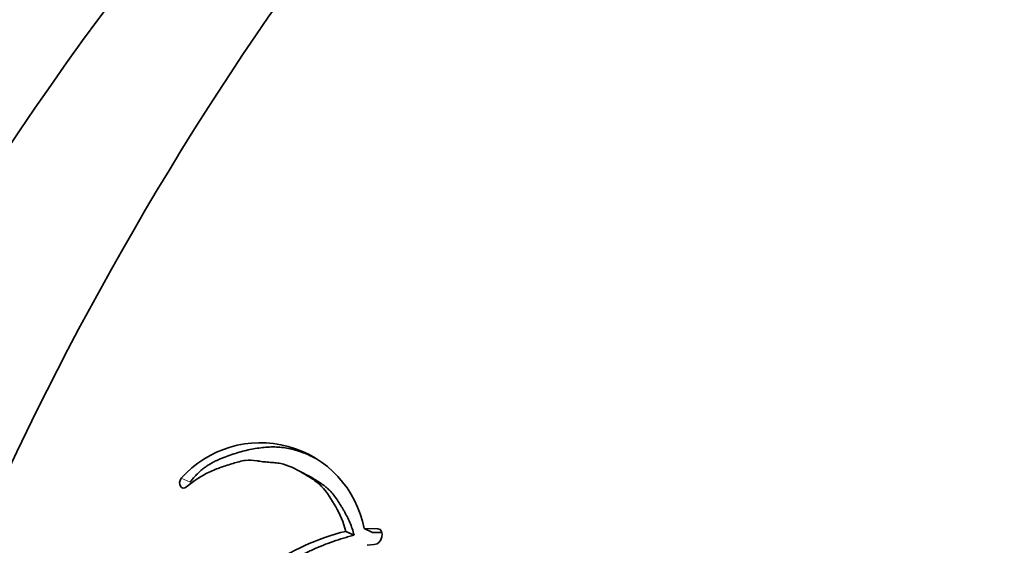
# Model space of a CAD drawing. Units: millimetres. Extents: x 0 to 1478, y 0 to 1758.
# Drawn here: x 943 to 958, y 288 to 295 of the extents above; entities that cross this region are included whole.
import ezdxf
from ezdxf import colors
from ezdxf.entities.mleader import LeaderData, LeaderLine
from ezdxf.math import Vec2, Vec3

# ---------------------------------------------------------------- set-up
doc = ezdxf.new("R2010")
doc.units = ezdxf.units.MM
doc.layers.add('DV6_Défaut', color=7, linetype='Continuous')
doc.layers.add('Défaut', color=7, linetype='Continuous')

# ---------------------------------------------------------------- blocks, each defined once
blk = doc.blocks.new('_DOT')
at = {"color": 0}
blk.add_line((0, 0), (-1, 0), dxfattribs=at)
at = {"color": 0, "const_width": 0.333}
blk.add_lwpolyline([(-0.1665, 0, 1), (0.1665, 0, 1)], format="xyb", close=True, dxfattribs=at)
blk = doc.blocks.new('SE5')
at = {"layer": 'DV6_Défaut', "color": 7, "linetype": 'Continuous', "lineweight": 35}
for p, q in [((947.653, 288.812), (947.532, 288.874)), ((948.321, 287.942), (948.2, 288)), ((948.588, 287.984), (948.468, 288.043)), ((948.668, 288.039), (948.468, 288.043)), ((948.727, 287.981), (948.588, 287.984)), ((948.514, 287.796), (948.616, 287.807))]:
    blk.add_line(p, q, dxfattribs=at)
at = {"layer": 'DV6_Défaut', "color": 7, "linetype": 'Continuous', "lineweight": 18}
for p, q in [((945.922, 288.718), (945.795, 288.775)), ((948.709, 288.019), (948.668, 288.039))]:
    blk.add_line(p, q, dxfattribs=at)
at = {"layer": 'DV6_Défaut', "color": 7, "linetype": 'Continuous', "lineweight": 35}
for centre, radius, start, end in [((985.286, 269.158), 46.427, 134.6683, 161.0901), ((993.684, 262.537), 42.108, 130.8536, 162.2574), ((993.796, 262.468), 41.536, 130.5624, 162.2185), ((946.951, 287.751), 1.545, 10.9179, 138.4506)]:
    blk.add_arc(centre, radius, start, end, dxfattribs=at)
for centre in [(953.368, 284.226), (955.484, 283.004)]:
    blk.add_ellipse(centre, major_axis=(13.843, 23.977), ratio=0.57735, start_param=0.990216, end_param=1.936819, dxfattribs=at)
for points, knots in [([(947.764, 289.062), (947.747, 289.072), (947.7, 289.096), (947.622, 289.132), (947.499, 289.179), (947.371, 289.213), (947.237, 289.231), (947.102, 289.236), (946.929, 289.222), (946.754, 289.188), (946.613, 289.149), (946.508, 289.115), (946.421, 289.082), (946.351, 289.053), (946.299, 289.03), (946.248, 289.004), (946.197, 288.974), (946.147, 288.941), (946.098, 288.904), (946.052, 288.863), (946.006, 288.818), (945.963, 288.77), (945.936, 288.736), (945.922, 288.718)], [0, 0, 0, 0, 0.032977, 0.0866645, 0.1404137, 0.2485286, 0.3022796, 0.3556891, 0.4623795, 0.569895, 0.6236965, 0.6773768, 0.7310274, 0.7578739, 0.7847648, 0.8117615, 0.8387498, 0.8655328, 0.8922352, 0.9190097, 0.9459867, 0.9729905, 1, 1, 1, 1]), ([(945.872, 288.651), (945.984, 288.74), (946.084, 288.811), (946.263, 288.894), (946.315, 288.914), (946.408, 288.947), (946.433, 288.955), (946.498, 288.976), (946.527, 288.985), (946.606, 289.009), (946.673, 289.029), (946.785, 289.045), (946.838, 289.042), (946.91, 289.03), (946.912, 289.03), (946.934, 289.026), (946.939, 289.025), (946.955, 289.023), (946.972, 289.02), (947.017, 289.015), (947.039, 289.013), (947.093, 289.009), (947.104, 289.008), (947.133, 289.006), (947.15, 289.004), (947.188, 289), (947.222, 288.996), (947.302, 288.979), (947.355, 288.961), (947.465, 288.912), (947.507, 288.888), (947.589, 288.841), (947.616, 288.826), (947.657, 288.801), (947.688, 288.782), (947.753, 288.738), (947.803, 288.699), (947.925, 288.575), (947.995, 288.463), (948.112, 288.255), (948.17, 288.129), (948.2, 288)], [0, 0, 0, 0, 0.125, 0.125, 0.1875, 0.1875, 0.21875, 0.21875, 0.25, 0.25, 0.3125, 0.3125, 0.375, 0.375, 0.382813, 0.382813, 0.390625, 0.390625, 0.40625, 0.40625, 0.4375, 0.4375, 0.453125, 0.453125, 0.46875, 0.46875, 0.5, 0.5, 0.5625, 0.5625, 0.625, 0.625, 0.65625, 0.65625, 0.6875, 0.6875, 0.75, 0.75, 0.875, 0.875, 1, 1, 1, 1]), ([(947.653, 288.812), (947.663, 288.807), (947.698, 288.787), (947.758, 288.752), (947.831, 288.706), (947.889, 288.664), (947.933, 288.627), (947.975, 288.586), (948.024, 288.531), (948.077, 288.458), (948.119, 288.393), (948.151, 288.34), (948.182, 288.286), (948.219, 288.217), (948.26, 288.131), (948.295, 288.04), (948.313, 287.975), (948.321, 287.942)], [0, 0, 0, 0, 0.032416, 0.113349, 0.194292, 0.274667, 0.314669, 0.354606, 0.434567, 0.515009, 0.596008, 0.636497, 0.676927, 0.757598, 0.838106, 0.918736, 1, 1, 1, 1]), ([(948.2, 288), (947.991, 287.951), (947.794, 287.88), (947.488, 287.739), (947.395, 287.691), (947.192, 287.579), (947.105, 287.528), (946.976, 287.45), (946.957, 287.439), (946.909, 287.409), (946.884, 287.394), (946.83, 287.36), (946.812, 287.349), (946.759, 287.315), (946.735, 287.3), (946.693, 287.274), (946.662, 287.254), (946.615, 287.224), (946.592, 287.209), (946.55, 287.182), (946.522, 287.164), (946.475, 287.132), (946.452, 287.117), (946.387, 287.073), (946.335, 287.037), (946.247, 286.975), (946.2, 286.941), (946.106, 286.869), (946.068, 286.84), (945.992, 286.781), (945.975, 286.768), (945.937, 286.738), (945.937, 286.737), (945.915, 286.72), (945.9, 286.708), (945.848, 286.667), (945.833, 286.655), (945.799, 286.628), (945.769, 286.604), (945.709, 286.557), (945.66, 286.519), (945.525, 286.415), (945.442, 286.353), (945.301, 286.25), (945.256, 286.217), (945.173, 286.157), (945.122, 286.12), (945.041, 286.063), (944.991, 286.028), (944.907, 285.971), (944.859, 285.939), (944.641, 285.801), (944.449, 285.694), (944.23, 285.595), (944.178, 285.573), (944.087, 285.538), (944.044, 285.523), (943.917, 285.484), (943.816, 285.463), (943.729, 285.451)], [0, 0, 0, 0, 0.125, 0.125, 0.1875, 0.1875, 0.25, 0.25, 0.265625, 0.265625, 0.28125, 0.28125, 0.296875, 0.296875, 0.3125, 0.3125, 0.328125, 0.328125, 0.34375, 0.34375, 0.359375, 0.359375, 0.375, 0.375, 0.40625, 0.40625, 0.4375, 0.4375, 0.46875, 0.46875, 0.484375, 0.484375, 0.492188, 0.492188, 0.5, 0.5, 0.515625, 0.515625, 0.53125, 0.53125, 0.5625, 0.5625, 0.625, 0.625, 0.65625, 0.65625, 0.6875, 0.6875, 0.71875, 0.71875, 0.75, 0.75, 0.875, 0.875, 0.90625, 0.90625, 0.9375, 0.9375, 1, 1, 1, 1]), ([(948.321, 287.942), (948.296, 287.936), (948.244, 287.923), (948.142, 287.894), (947.964, 287.837), (947.763, 287.756), (947.565, 287.66), (947.418, 287.583), (947.272, 287.5), (947.128, 287.415), (947.008, 287.341), (946.913, 287.282), (946.818, 287.223), (946.7, 287.148), (946.559, 287.056), (946.443, 286.976), (946.352, 286.91), (946.261, 286.843), (946.171, 286.774), (946.082, 286.704), (946.015, 286.651), (945.948, 286.599), (945.882, 286.546), (945.815, 286.495), (945.727, 286.427), (945.616, 286.343), (945.505, 286.262), (945.417, 286.198), (945.328, 286.134), (945.218, 286.055), (945.086, 285.964), (944.908, 285.848), (944.729, 285.742), (944.55, 285.648), (944.369, 285.563), (944.211, 285.501), (944.075, 285.463), (944.007, 285.447), (943.939, 285.435), (943.894, 285.428), (943.871, 285.425)], [0, 0, 0, 0, 0.015753, 0.031449, 0.062719, 0.124989, 0.156122, 0.187302, 0.218543, 0.249841, 0.281142, 0.296787, 0.31243, 0.343708, 0.374971, 0.406221, 0.421845, 0.437473, 0.468742, 0.484381, 0.500022, 0.515663, 0.531302, 0.546932, 0.562548, 0.59375, 0.624922, 0.640501, 0.656077, 0.687218, 0.718351, 0.749496, 0.811948, 0.843342, 0.874724, 0.937209, 0.952841, 0.968509, 0.984227, 1, 1, 1, 1])]:
    blk.add_open_spline(points, degree=3, knots=knots, dxfattribs=at)
for points in [[(945.795, 288.775), (945.732, 288.692), (945.797, 288.591), (945.872, 288.651)], [(948.616, 287.807), (948.733, 287.811), (948.781, 288.024), (948.668, 288.039)]]:
    blk.add_open_spline(points, degree=3, dxfattribs=at)

msp = doc.modelspace()

# ---------------------------------------------------------------- block references
at = {"layer": 'Défaut'}
msp.add_blockref('SE5', (0, 0), dxfattribs=at)

# ---------------------------------------------------------------- leaders
at = {"layer": 'Défaut', "color": 7, "linetype": 'Continuous', "lineweight": 18}
ml = msp.add_multileader_mtext('Standard', dxfattribs=at)
ml.set_content('{\\pxsm0.9;\\fSolid Edge ISO|b1||i0||c0|p34;\\W1.;13/05/2019\\P}', color=256)
ml.set_leader_properties()
ml.set_arrow_properties(name='DOT')
ml.build(insert=Vec2(0, 0))
ml.multileader.update_dxf_attribs({"leader_type": 0, "dogleg_length": 0, "arrow_head_size": 12})
ctx = ml.context
ctx.base_point, ctx.char_height, ctx.arrow_head_size, ctx.landing_gap_size = Vec3(1390.407, 1750.708), 12, 12, 4.2
notes = []
notes.append((ctx, [(0, (0, 0, 0), (0, 0), (1, 0), 1, [])]))
ctx.mtext.insert = Vec3(1392.407, 1756.828)
for ctx, leaders in notes:
    for number, flags, end, landing, length, lines in leaders:
        leader = LeaderData()
        leader.index, (leader.has_last_leader_line, leader.has_dogleg_vector, leader.attachment_direction) = number, flags
        leader.last_leader_point, leader.dogleg_vector, leader.dogleg_length = Vec3(end), Vec3(landing), length
        for number, points, colour, breaks in lines:
            line = LeaderLine()
            line.index, line.vertices, line.color, line.breaks = number, Vec3.list(points), colors.encode_raw_color(colour), breaks
            leader.lines.append(line)
        ctx.leaders.append(leader)

doc.saveas('drawing.dxf')
